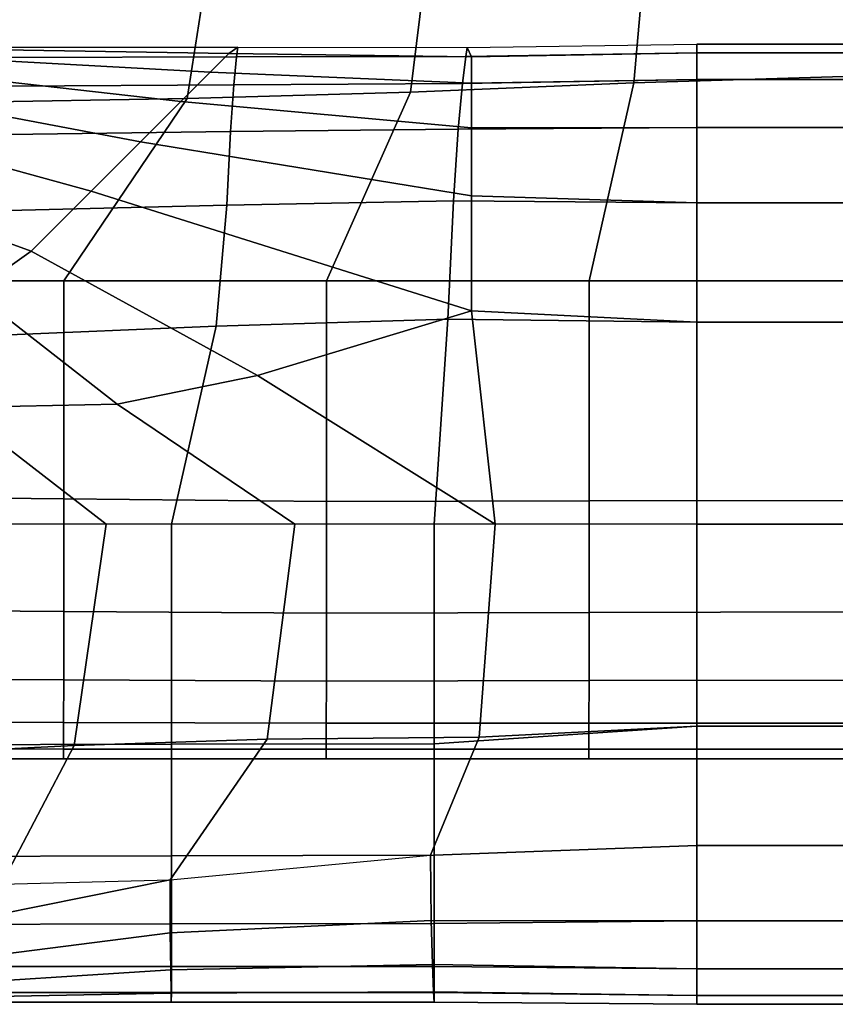
# Model space of a CAD drawing. Units: inches. Extents: x -20.1 to 19.3, y -11.9 to 11.9.
# Drawn here: x -14.5 to -13.8, y -10.2 to -9.4 of the extents above; entities that cross this region are included whole.
import ezdxf

# ---------------------------------------------------------------- set-up
doc = ezdxf.new("R2010")
doc.units = ezdxf.units.IN
doc.header["$MEASUREMENT"] = 0
doc.layers.add('AFUFU-3D-TB-FR', color=2, linetype='Continuous')

msp = doc.modelspace()

# ---------------------------------------------------------------- linework, layer by layer
at = {"layer": 'AFUFU-3D-TB-FR'}
for points in [[(-15.29695, -9.42866, 25.19491), (-14.28908, -8.42078, 25.19491), (-14.25868, -8.45118, 25.16619), (-15.26656, -9.45906, 25.16619)], [(-15.26656, -9.45906, 24.97881), (-14.25868, -8.45118, 24.97881), (-14.28908, -8.42078, 24.95009), (-15.29695, -9.42866, 24.95009)], [(-15.26656, -9.45906, 25.16619), (-14.25868, -8.45118, 25.16619), (-14.23837, -8.47149, 25.12321), (-15.24625, -9.47937, 25.12321)], [(-15.24625, -9.47937, 25.02179), (-14.23837, -8.47149, 25.02179), (-14.25868, -8.45118, 24.97881), (-15.26656, -9.45906, 24.97881)], [(-15.24625, -9.47937, 25.12321), (-14.23837, -8.47149, 25.12321), (-14.23124, -8.47862, 25.0725), (-15.23912, -9.4865, 25.0725)], [(-15.23912, -9.4865, 25.0725), (-14.23124, -8.47862, 25.0725), (-14.23837, -8.47149, 25.02179), (-15.24625, -9.47937, 25.02179)], [(-14.16852, -9.40011, 10.47164), (-13.99785, -9.39582, 10.46459), (-14.00625, -9.49037, 10.63166), (-14.18061, -9.49769, 10.6374)], [(-14.18061, -9.49769, 8.7626), (-14.00625, -9.49037, 8.76834), (-13.99785, -9.39582, 8.93541), (-14.16852, -9.40011, 8.92836)], [(-13.99785, -9.39582, 10.46459), (-13.8208, -9.39253, 10.45916), (-13.82526, -9.48475, 10.62725), (-14.00625, -9.49037, 10.63166)], [(-14.00625, -9.49037, 8.76834), (-13.82526, -9.48475, 8.77275), (-13.8208, -9.39253, 8.94084), (-13.99785, -9.39582, 8.93541)], [(-14.51621, -9.40371, 10.48419), (-14.33918, -9.4024, 10.47873), (-14.35496, -9.50253, 10.64317), (-14.53594, -9.50567, 10.64763)], [(-14.53594, -9.50567, 8.75237), (-14.35496, -9.50253, 8.75683), (-14.33918, -9.4024, 8.92127), (-14.51621, -9.40371, 8.91581)], [(-14.33918, -9.4024, 10.47873), (-14.16852, -9.40011, 10.47164), (-14.18061, -9.49769, 10.6374), (-14.35496, -9.50253, 10.64317)], [(-14.35496, -9.50253, 8.75683), (-14.18061, -9.49769, 8.7626), (-14.16852, -9.40011, 8.92836), (-14.33918, -9.4024, 8.92127)], [(-14.33692, -9.48208, 24.87557), (-14.50799, -9.47257, 24.88822), (-14.49881, -9.46459, 25.04555), (-14.3223, -9.46746, 25.03974)], [(-14.3223, -9.46746, 25.03974), (-14.49881, -9.46459, 25.04555), (-14.4945, -9.4625, 25.20501), (-14.31533, -9.46256, 25.20501)], [(-14.4945, -9.4625, 25.20501), (-14.31533, -9.46256, 25.20501), (-14.31624, -9.47005, 25.3994), (-14.49461, -9.47048, 25.40129)], [(-14.13617, -9.46262, 25.20501), (-14.133, -9.47011, 25.01409), (-14.3223, -9.46746, 25.03974), (-14.31533, -9.46256, 25.20501)], [(-14.31533, -9.46256, 25.20501), (-14.13617, -9.46262, 25.20501), (-14.13725, -9.46974, 25.39794), (-14.31624, -9.47005, 25.3994)], [(-14.13617, -9.46262, 25.20501), (-13.957, -9.46, 25.205), (-13.957, -9.46678, 25.39425), (-14.13725, -9.46974, 25.39794)], [(-13.957, -9.46678, 25.01575), (-14.133, -9.47011, 25.01409), (-14.13617, -9.46262, 25.20501), (-13.957, -9.46, 25.205)], [(13.957, -9.46678, 25.39425), (13.957, -9.46, 25.205), (-13.957, -9.46, 25.205), (-13.957, -9.46678, 25.39425)], [(-13.957, -9.46678, 25.01575), (-13.957, -9.46, 25.205), (13.957, -9.46, 25.205), (13.957, -9.46678, 25.01575)], [(-14.35976, -9.50491, 24.71328), (-14.52328, -9.48631, 24.73308), (-14.50799, -9.47257, 24.88822), (-14.33692, -9.48208, 24.87557)], [(-14.49461, -9.47048, 25.40129), (-14.31624, -9.47005, 25.3994), (-14.31833, -9.49174, 25.59275), (-14.49453, -9.49298, 25.5965)], [(-14.133, -9.47011, 25.01409), (-14.133, -9.49062, 24.82409), (-14.33692, -9.48208, 24.87557), (-14.3223, -9.46746, 25.03974)], [(-14.31624, -9.47005, 25.3994), (-14.13725, -9.46974, 25.39794), (-14.13989, -9.4908, 25.58987), (-14.31833, -9.49174, 25.59275)], [(-14.13725, -9.46974, 25.39794), (-13.957, -9.46678, 25.39425), (-13.957, -9.48774, 25.58245), (-14.13989, -9.4908, 25.58987)], [(-13.957, -9.48774, 24.82755), (-14.133, -9.49062, 24.82409), (-14.133, -9.47011, 25.01409), (-13.957, -9.46678, 25.01575)], [(-13.957, -9.48774, 25.58245), (13.957, -9.48774, 25.58245), (13.957, -9.46678, 25.39425), (-13.957, -9.46678, 25.39425)], [(-13.957, -9.46678, 25.01575), (13.957, -9.46678, 25.01575), (13.957, -9.48774, 24.82755), (-13.957, -9.48774, 24.82755)], [(-14.39117, -9.53633, 24.55388), (-14.54565, -9.50712, 24.58038), (-14.52328, -9.48631, 24.73308), (-14.35976, -9.50491, 24.71328)], [(-14.133, -9.49062, 24.82409), (-14.133, -9.5254, 24.63621), (-14.35976, -9.50491, 24.71328), (-14.33692, -9.48208, 24.87557)], [(-14.13989, -9.4908, 25.58987), (-13.957, -9.48774, 25.58245), (-13.957, -9.52509, 25.76806), (-14.14335, -9.52639, 25.77966)], [(-13.957, -9.48774, 24.82755), (-13.957, -9.52509, 24.64194), (-14.133, -9.5254, 24.63621), (-14.133, -9.49062, 24.82409)], [(-14.00625, -9.49037, 10.63166), (-13.82526, -9.48475, 10.62725), (-13.83601, -9.645, 10.7), (-14.04102, -9.645, 10.7)], [(-14.04102, -9.645, 8.7), (-13.83601, -9.645, 8.7), (-13.82526, -9.48475, 8.77275), (-14.00625, -9.49037, 8.76834)], [(-13.957, -9.52509, 25.76806), (13.957, -9.52509, 25.76806), (13.957, -9.48774, 25.58245), (-13.957, -9.48774, 25.58245)], [(-13.957, -9.48774, 24.82755), (13.957, -9.48774, 24.82755), (13.957, -9.52509, 24.64194), (-13.957, -9.52509, 24.64194)], [(-14.49453, -9.49298, 25.5965), (-14.31833, -9.49174, 25.59275), (-14.32108, -9.5282, 25.78392), (-14.49451, -9.53055, 25.78946)], [(-14.31833, -9.49174, 25.59275), (-14.13989, -9.4908, 25.58987), (-14.14335, -9.52639, 25.77966), (-14.32108, -9.5282, 25.78392)], [(-14.18061, -9.49769, 10.6374), (-14.00625, -9.49037, 10.63166), (-14.04102, -9.645, 10.7), (-14.24603, -9.645, 10.7)], [(-14.24603, -9.645, 8.7), (-14.04102, -9.645, 8.7), (-14.00625, -9.49037, 8.76834), (-14.18061, -9.49769, 8.7626)], [(-14.53594, -9.50567, 10.64763), (-14.35496, -9.50253, 10.64317), (-14.45102, -9.645, 10.7), (-14.65601, -9.645, 10.7)], [(-14.65601, -9.645, 8.7), (-14.45102, -9.645, 8.7), (-14.35496, -9.50253, 8.75683), (-14.53594, -9.50567, 8.75237)], [(-14.35496, -9.50253, 10.64317), (-14.18061, -9.49769, 10.6374), (-14.24603, -9.645, 10.7), (-14.45102, -9.645, 10.7)], [(-14.45102, -9.645, 8.7), (-14.24603, -9.645, 8.7), (-14.18061, -9.49769, 8.7626), (-14.35496, -9.50253, 8.75683)], [(-14.133, -9.5254, 24.63621), (-14.133, -9.57853, 24.45279), (-14.39117, -9.53633, 24.55388), (-14.35976, -9.50491, 24.71328)], [(-14.42971, -9.57486, 24.3976), (-14.57468, -9.53496, 24.42971), (-14.54565, -9.50712, 24.58038), (-14.39117, -9.53633, 24.55388)], [(-14.49451, -9.53055, 25.78946), (-14.32108, -9.5282, 25.78392), (-14.32385, -9.58582, 25.96959), (-14.49452, -9.59011, 25.97664)], [(-14.32108, -9.5282, 25.78392), (-14.14335, -9.52639, 25.77966), (-14.1468, -9.58253, 25.96416), (-14.32385, -9.58582, 25.96959)], [(-14.14335, -9.52639, 25.77966), (-13.957, -9.52509, 25.76806), (-13.957, -9.58398, 25.94791), (-14.1468, -9.58253, 25.96416)], [(-13.957, -9.52509, 24.64194), (-13.957, -9.58398, 24.46209), (-14.133, -9.57853, 24.45279), (-14.133, -9.5254, 24.63621)], [(-13.957, -9.58398, 25.94791), (13.957, -9.58398, 25.94791), (13.957, -9.52509, 25.76806), (-13.957, -9.52509, 25.76806)], [(-13.957, -9.52509, 24.64194), (13.957, -9.52509, 24.64194), (13.957, -9.58398, 24.46209), (-13.957, -9.58398, 24.46209)], [(-14.47669, -9.62184, 24.24612), (-14.61253, -9.57232, 24.28189), (-14.57468, -9.53496, 24.42971), (-14.42971, -9.57486, 24.3976)], [(-14.133, -9.57853, 24.45279), (-14.133, -9.66841, 24.28484), (-14.42971, -9.57486, 24.3976), (-14.39117, -9.53633, 24.55388)], [(-14.52162, -9.65383, 24.18249), (-14.63598, -9.58844, 24.19153), (-14.61253, -9.57232, 24.28189), (-14.47669, -9.62184, 24.24612)], [(-14.42971, -9.57486, 24.3976), (-14.133, -9.66841, 24.28484), (-14.29994, -9.71892, 24.21311), (-14.47669, -9.62184, 24.24612)], [(-13.957, -9.58398, 24.46209), (-13.957, -9.67716, 24.2979), (-14.133, -9.66841, 24.28484), (-14.133, -9.57853, 24.45279)], [(-14.49452, -9.59011, 25.97664), (-14.32385, -9.58582, 25.96959), (-14.33225, -9.68037, 26.13666), (-14.50661, -9.68769, 26.1424)], [(-14.32385, -9.58582, 25.96959), (-14.1468, -9.58253, 25.96416), (-14.15126, -9.67475, 26.13225), (-14.33225, -9.68037, 26.13666)], [(-14.1468, -9.58253, 25.96416), (-13.957, -9.58398, 25.94791), (-13.957, -9.67716, 26.1121), (-14.15126, -9.67475, 26.13225)], [(13.957, -9.67716, 26.1121), (13.957, -9.58398, 25.94791), (-13.957, -9.58398, 25.94791), (-13.957, -9.67716, 26.1121)], [(-13.957, -9.67716, 24.2979), (-13.957, -9.58398, 24.46209), (13.957, -9.58398, 24.46209), (13.957, -9.67716, 24.2979)], [(-14.4094, -9.74138, 24.1807), (-14.52162, -9.65383, 24.18249), (-14.47669, -9.62184, 24.24612), (-14.29994, -9.71892, 24.21311)], [(-14.45105, -9.8153, 10.61986), (-14.45102, -9.645, 10.7), (-14.65601, -9.645, 10.7), (-14.65605, -9.81318, 10.62096)], [(-14.65605, -9.81318, 8.77904), (-14.65601, -9.645, 8.7), (-14.45102, -9.645, 8.7), (-14.45105, -9.8153, 8.78014)], [(-14.24605, -9.81731, 10.61845), (-14.24603, -9.645, 10.7), (-14.45102, -9.645, 10.7), (-14.45105, -9.8153, 10.61986)], [(-14.45105, -9.8153, 8.78014), (-14.45102, -9.645, 8.7), (-14.24603, -9.645, 8.7), (-14.24605, -9.81731, 8.78155)], [(-14.04103, -9.81683, 10.61708), (-14.04102, -9.645, 10.7), (-14.24603, -9.645, 10.7), (-14.24605, -9.81731, 10.61845)], [(-14.24605, -9.81731, 8.78155), (-14.24603, -9.645, 8.7), (-14.04102, -9.645, 8.7), (-14.04103, -9.81683, 8.78292)], [(-13.83602, -9.81646, 10.61603), (-13.83601, -9.645, 10.7), (-14.04102, -9.645, 10.7), (-14.04103, -9.81683, 10.61708)], [(-14.04103, -9.81683, 8.78292), (-14.04102, -9.645, 8.7), (-13.83601, -9.645, 8.7), (-13.83602, -9.81646, 8.78397)], [(-14.53586, -9.74379, 24.11912), (-14.62225, -9.65762, 24.10812), (-14.52162, -9.65383, 24.18249), (-14.4094, -9.74138, 24.1807)], [(-14.29994, -9.71892, 24.21311), (-14.133, -9.66841, 24.28484), (-14.11445, -9.835, 24.205), (-14.29994, -9.71892, 24.21311)], [(-13.957, -9.67716, 24.2979), (-13.957, -9.835, 24.205), (-14.11445, -9.835, 24.205), (-14.133, -9.66841, 24.28484)], [(-14.50661, -9.68769, 26.1424), (-14.33225, -9.68037, 26.13666), (-14.36702, -9.835, 26.205), (-14.57203, -9.835, 26.205)], [(-14.33225, -9.68037, 26.13666), (-14.15126, -9.67475, 26.13225), (-14.16201, -9.835, 26.205), (-14.36702, -9.835, 26.205)], [(-14.15126, -9.67475, 26.13225), (-13.957, -9.67716, 26.1121), (-13.957, -9.835, 26.205), (-14.16201, -9.835, 26.205)], [(-13.957, -9.835, 26.205), (13.957, -9.835, 26.205), (13.957, -9.67716, 26.1121), (-13.957, -9.67716, 26.1121)], [(-13.957, -9.67716, 24.2979), (13.957, -9.67716, 24.2979), (13.957, -9.835, 24.205), (-13.957, -9.835, 24.205)], [(-14.27068, -9.835, 24.18905), (-14.4094, -9.74138, 24.1807), (-14.29994, -9.71892, 24.21311), (-14.11445, -9.835, 24.205)], [(-14.418, -9.835, 24.13485), (-14.53586, -9.74379, 24.11912), (-14.4094, -9.74138, 24.1807), (-14.27068, -9.835, 24.18905)], [(-14.54795, -9.835, 24.04657), (-14.64387, -9.74747, 24.02831), (-14.53586, -9.74379, 24.11912), (-14.418, -9.835, 24.13485)], [(-14.45113, -9.90321, 10.45153), (-14.45105, -9.8153, 10.61986), (-14.65605, -9.81318, 10.62096), (-14.65615, -9.90171, 10.45257)], [(-14.65615, -9.90171, 8.94743), (-14.65605, -9.81318, 8.77904), (-14.45105, -9.8153, 8.78014), (-14.45113, -9.90321, 8.94847)], [(-14.2461, -9.90458, 10.45019), (-14.24605, -9.81731, 10.61845), (-14.45105, -9.8153, 10.61986), (-14.45113, -9.90321, 10.45153)], [(-14.45113, -9.90321, 8.94847), (-14.45105, -9.8153, 8.78014), (-14.24605, -9.81731, 8.78155), (-14.2461, -9.90458, 8.94981)], [(-14.04107, -9.90395, 10.44889), (-14.04103, -9.81683, 10.61708), (-14.24605, -9.81731, 10.61845), (-14.2461, -9.90458, 10.45019)], [(-14.2461, -9.90458, 8.94981), (-14.24605, -9.81731, 8.78155), (-14.04103, -9.81683, 8.78292), (-14.04107, -9.90395, 8.95111)], [(-13.83604, -9.90347, 10.44788), (-13.83602, -9.81646, 10.61603), (-14.04103, -9.81683, 10.61708), (-14.04107, -9.90395, 10.44889)], [(-14.04107, -9.90395, 8.95111), (-14.04103, -9.81683, 8.78292), (-13.83602, -9.81646, 8.78397), (-13.83604, -9.90347, 8.95212)], [(-14.44298, -10.0078, 24.20075), (-14.418, -9.835, 24.13485), (-14.54795, -9.835, 24.04657), (-14.57227, -10.01438, 24.10263)], [(-14.36703, -10.00683, 26.12208), (-14.36702, -9.835, 26.205), (-14.57203, -9.835, 26.205), (-14.57205, -10.00731, 26.12345)], [(-14.29239, -10.00286, 24.2659), (-14.27068, -9.835, 24.18905), (-14.418, -9.835, 24.13485), (-14.44298, -10.0078, 24.20075)], [(-14.16202, -10.00646, 26.12103), (-14.16201, -9.835, 26.205), (-14.36702, -9.835, 26.205), (-14.36703, -10.00683, 26.12208)], [(-14.12677, -10.00143, 24.28703), (-14.11445, -9.835, 24.205), (-14.27068, -9.835, 24.18905), (-14.29239, -10.00286, 24.2659)], [(-13.957, -9.99284, 26.1121), (-13.957, -9.835, 26.205), (-14.16201, -9.835, 26.205), (-14.16202, -10.00646, 26.12103)], [(-13.957, -9.99284, 24.2979), (-13.957, -9.835, 24.205), (-14.11445, -9.835, 24.205), (-14.12677, -10.00143, 24.28703)], [(-13.957, -9.99284, 26.1121), (13.957, -9.99284, 26.1121), (13.957, -9.835, 26.205), (-13.957, -9.835, 26.205)], [(-13.957, -9.835, 24.205), (13.957, -9.835, 24.205), (13.957, -9.99284, 24.2979), (-13.957, -9.99284, 24.2979)], [(-14.45122, -9.95664, 10.26811), (-14.45113, -9.90321, 10.45153), (-14.65615, -9.90171, 10.45257), (-14.65627, -9.95563, 10.2688)], [(-14.65627, -9.95563, 9.1312), (-14.65615, -9.90171, 8.94743), (-14.45113, -9.90321, 8.94847), (-14.45122, -9.95664, 9.13189)], [(-14.24618, -9.95754, 10.26723), (-14.2461, -9.90458, 10.45019), (-14.45113, -9.90321, 10.45153), (-14.45122, -9.95664, 10.26811)], [(-14.45122, -9.95664, 9.13189), (-14.45113, -9.90321, 8.94847), (-14.2461, -9.90458, 8.94981), (-14.24618, -9.95754, 9.13277)], [(-14.04112, -9.95711, 10.26637), (-14.04107, -9.90395, 10.44889), (-14.2461, -9.90458, 10.45019), (-14.24618, -9.95754, 10.26723)], [(-14.24618, -9.95754, 9.13277), (-14.2461, -9.90458, 8.94981), (-14.04107, -9.90395, 8.95111), (-14.04112, -9.95711, 9.13363)], [(-13.83606, -9.95678, 10.26571), (-13.83604, -9.90347, 10.44788), (-14.04107, -9.90395, 10.44889), (-14.04112, -9.95711, 10.26637)], [(-14.04112, -9.95711, 9.13363), (-14.04107, -9.90395, 8.95111), (-13.83604, -9.90347, 8.95212), (-13.83606, -9.95678, 9.13429)], [(-14.45132, -9.98993, 10.07962), (-14.45122, -9.95664, 10.26811), (-14.65627, -9.95563, 10.2688), (-14.6564, -9.9893, 10.07989)], [(-14.6564, -9.9893, 9.32011), (-14.65627, -9.95563, 9.1312), (-14.45122, -9.95664, 9.13189), (-14.45132, -9.98993, 9.32038)], [(-14.24625, -9.99053, 10.07927), (-14.24618, -9.95754, 10.26723), (-14.45122, -9.95664, 10.26811), (-14.45132, -9.98993, 10.07962)], [(-14.45132, -9.98993, 9.32038), (-14.45122, -9.95664, 9.13189), (-14.24618, -9.95754, 9.13277), (-14.24625, -9.99053, 9.32073)], [(-14.04116, -9.99044, 10.07893), (-14.04112, -9.95711, 10.26637), (-14.24618, -9.95754, 10.26723), (-14.24625, -9.99053, 10.07927)], [(-14.24625, -9.99053, 9.32073), (-14.24618, -9.95754, 9.13277), (-14.04112, -9.95711, 9.13363), (-14.04116, -9.99044, 9.32107)], [(-13.83608, -9.99038, 10.07867), (-13.83606, -9.95678, 10.26571), (-14.04112, -9.95711, 10.26637), (-14.04116, -9.99044, 10.07893)], [(-14.04116, -9.99044, 9.32107), (-14.04112, -9.95711, 9.13363), (-13.83606, -9.95678, 9.13429), (-13.83608, -9.99038, 9.32133)], [(-14.4514, -10.01061, 9.8898), (-14.45132, -9.98993, 10.07962), (-14.6564, -9.9893, 10.07989), (-14.6565, -10.01045, 9.88982)], [(-14.6565, -10.01045, 9.51018), (-14.6564, -9.9893, 9.32011), (-14.45132, -9.98993, 9.32038), (-14.4514, -10.01061, 9.5102)], [(-14.2463, -10.01075, 9.88978), (-14.24625, -9.99053, 10.07927), (-14.45132, -9.98993, 10.07962), (-14.4514, -10.01061, 9.8898)], [(-14.4514, -10.01061, 9.5102), (-14.45132, -9.98993, 9.32038), (-14.24625, -9.99053, 9.32073), (-14.2463, -10.01075, 9.51022)], [(-14.0412, -10.0107, 9.88977), (-14.04116, -9.99044, 10.07893), (-14.24625, -9.99053, 10.07927), (-14.2463, -10.01075, 9.88978)], [(-14.2463, -10.01075, 9.51022), (-14.24625, -9.99053, 9.32073), (-14.04116, -9.99044, 9.32107), (-14.0412, -10.0107, 9.51023)], [(-13.957, -10.08602, 24.46209), (-13.957, -9.99284, 24.2979), (-14.12677, -10.00143, 24.28703), (-14.1648, -10.09349, 24.45343)], [(-13.957, -10.08602, 25.94791), (-13.957, -9.99284, 26.1121), (-14.16202, -10.00646, 26.12103), (-14.16204, -10.09347, 25.95288)], [(-13.8361, -10.01066, 9.88976), (-13.83608, -9.99038, 10.07867), (-14.04116, -9.99044, 10.07893), (-14.0412, -10.0107, 9.88977)], [(-14.0412, -10.0107, 9.51023), (-14.04116, -9.99044, 9.32107), (-13.83608, -9.99038, 9.32133), (-13.8361, -10.01066, 9.51024)], [(-13.957, -9.99284, 26.1121), (-13.957, -10.08602, 25.94791), (13.957, -10.08602, 25.94791), (13.957, -9.99284, 26.1121)], [(13.957, -9.99284, 24.2979), (13.957, -10.08602, 24.46209), (-13.957, -10.08602, 24.46209), (-13.957, -9.99284, 24.2979)], [(-14.36824, -10.11272, 24.44379), (-14.29239, -10.00286, 24.2659), (-14.44298, -10.0078, 24.20075), (-14.49991, -10.11629, 24.32043)], [(-14.1648, -10.09349, 24.45343), (-14.12677, -10.00143, 24.28703), (-14.29239, -10.00286, 24.2659), (-14.36824, -10.11272, 24.44379)], [(-14.45143, -10.01833, 9.7), (-14.4514, -10.01061, 9.8898), (-14.6565, -10.01045, 9.88982), (-14.65654, -10.01833, 9.7)], [(-14.65654, -10.01833, 9.7), (-14.6565, -10.01045, 9.51018), (-14.4514, -10.01061, 9.5102), (-14.45143, -10.01833, 9.7)], [(-14.49991, -10.11629, 24.32043), (-14.44298, -10.0078, 24.20075), (-14.57227, -10.01438, 24.10263), (-14.63276, -10.13498, 24.19999)], [(-14.36707, -10.09395, 25.95389), (-14.36703, -10.00683, 26.12208), (-14.57205, -10.00731, 26.12345), (-14.5721, -10.09458, 25.95519)], [(-14.24632, -10.01833, 9.7), (-14.2463, -10.01075, 9.88978), (-14.4514, -10.01061, 9.8898), (-14.45143, -10.01833, 9.7)], [(-14.45143, -10.01833, 9.7), (-14.4514, -10.01061, 9.5102), (-14.2463, -10.01075, 9.51022), (-14.24632, -10.01833, 9.7)], [(-14.16204, -10.09347, 25.95288), (-14.16202, -10.00646, 26.12103), (-14.36703, -10.00683, 26.12208), (-14.36707, -10.09395, 25.95389)], [(-14.04122, -10.01833, 9.7), (-14.0412, -10.0107, 9.88977), (-14.2463, -10.01075, 9.88978), (-14.24632, -10.01833, 9.7)], [(-14.24632, -10.01833, 9.7), (-14.2463, -10.01075, 9.51022), (-14.0412, -10.0107, 9.51023), (-14.04122, -10.01833, 9.7)], [(-13.83611, -10.01833, 9.7), (-13.8361, -10.01066, 9.88976), (-14.0412, -10.0107, 9.88977), (-14.04122, -10.01833, 9.7)], [(-14.04122, -10.01833, 9.7), (-14.0412, -10.0107, 9.51023), (-13.8361, -10.01066, 9.51024), (-13.83611, -10.01833, 9.7)], [(-13.957, -10.08602, 24.46209), (-13.957, -10.14491, 24.64194), (-14.16438, -10.14462, 24.63676), (-14.1648, -10.09349, 24.45343)], [(-13.957, -10.14491, 25.76806), (-13.957, -10.08602, 25.94791), (-14.16204, -10.09347, 25.95288), (-14.16206, -10.14678, 25.77071)], [(-13.957, -10.14491, 25.76806), (13.957, -10.14491, 25.76806), (13.957, -10.08602, 25.94791), (-13.957, -10.08602, 25.94791)], [(-13.957, -10.08602, 24.46209), (13.957, -10.08602, 24.46209), (13.957, -10.14491, 24.64194), (-13.957, -10.14491, 24.64194)], [(-14.36712, -10.14711, 25.77137), (-14.36707, -10.09395, 25.95389), (-14.5721, -10.09458, 25.95519), (-14.57218, -10.14754, 25.77223)], [(-14.1648, -10.09349, 24.45343), (-14.16438, -10.14462, 24.63676), (-14.36808, -10.15423, 24.62819), (-14.36824, -10.11272, 24.44379)], [(-14.16206, -10.14678, 25.77071), (-14.16204, -10.09347, 25.95288), (-14.36707, -10.09395, 25.95389), (-14.36712, -10.14711, 25.77137)], [(-14.67869, -10.15537, 24.3439), (-14.49991, -10.11629, 24.32043), (-14.36824, -10.11272, 24.44379), (-14.56977, -10.15344, 24.47481)], [(-14.36824, -10.11272, 24.44379), (-14.36808, -10.15423, 24.62819), (-14.57017, -10.17997, 24.6538), (-14.56977, -10.15344, 24.47481)], [(-14.36716, -10.18044, 25.58393), (-14.36712, -10.14711, 25.77137), (-14.57218, -10.14754, 25.77223), (-14.57225, -10.18053, 25.58427)], [(-14.16438, -10.14462, 24.63676), (-14.16345, -10.179, 24.82463), (-14.36773, -10.18304, 24.82072), (-14.36808, -10.15423, 24.62819)], [(-14.16208, -10.18038, 25.58367), (-14.16206, -10.14678, 25.77071), (-14.36712, -10.14711, 25.77137), (-14.36716, -10.18044, 25.58393)], [(-13.957, -10.14491, 24.64194), (-13.957, -10.18226, 24.82755), (-14.16345, -10.179, 24.82463), (-14.16438, -10.14462, 24.63676)], [(-13.957, -10.18226, 25.58245), (-13.957, -10.14491, 25.76806), (-14.16206, -10.14678, 25.77071), (-14.16208, -10.18038, 25.58367)], [(-13.957, -10.18226, 25.58245), (13.957, -10.18226, 25.58245), (13.957, -10.14491, 25.76806), (-13.957, -10.14491, 25.76806)], [(-13.957, -10.14491, 24.64194), (13.957, -10.14491, 24.64194), (13.957, -10.18226, 24.82755), (-13.957, -10.18226, 24.82755)], [(-14.36808, -10.15423, 24.62819), (-14.36773, -10.18304, 24.82072), (-14.57105, -10.19614, 24.83743), (-14.57017, -10.17997, 24.6538)], [(-14.3672, -10.2007, 25.39477), (-14.36716, -10.18044, 25.58393), (-14.57225, -10.18053, 25.58427), (-14.5723, -10.20075, 25.39478)], [(-14.16345, -10.179, 24.82463), (-14.16253, -10.20015, 25.01441), (-14.36738, -10.20123, 25.01479), (-14.36773, -10.18304, 24.82072)], [(-14.1621, -10.20066, 25.39476), (-14.16208, -10.18038, 25.58367), (-14.36716, -10.18044, 25.58393), (-14.3672, -10.2007, 25.39477)], [(-13.957, -10.18226, 24.82755), (-13.957, -10.20322, 25.01575), (-14.16253, -10.20015, 25.01441), (-14.16345, -10.179, 24.82463)], [(-13.957, -10.20322, 25.39425), (-13.957, -10.18226, 25.58245), (-14.16208, -10.18038, 25.58367), (-14.1621, -10.20066, 25.39476)], [(-14.36773, -10.18304, 24.82072), (-14.36738, -10.20123, 25.01479), (-14.57192, -10.20509, 25.02209), (-14.57105, -10.19614, 24.83743)], [(-13.957, -10.20322, 25.39425), (13.957, -10.20322, 25.39425), (13.957, -10.18226, 25.58245), (-13.957, -10.18226, 25.58245)], [(-13.957, -10.18226, 24.82755), (13.957, -10.18226, 24.82755), (13.957, -10.20322, 25.01575), (-13.957, -10.20322, 25.01575)], [(-14.36722, -10.20833, 25.205), (-14.3672, -10.2007, 25.39477), (-14.5723, -10.20075, 25.39478), (-14.57232, -10.20833, 25.205)], [(-14.36738, -10.20123, 25.01479), (-14.36722, -10.20833, 25.205), (-14.57232, -10.20833, 25.205), (-14.57192, -10.20509, 25.02209)], [(-14.16253, -10.20015, 25.01441), (-14.16211, -10.20833, 25.205), (-14.36722, -10.20833, 25.205), (-14.36738, -10.20123, 25.01479)], [(-14.16211, -10.20833, 25.205), (-14.1621, -10.20066, 25.39476), (-14.3672, -10.2007, 25.39477), (-14.36722, -10.20833, 25.205)], [(-13.957, -10.20322, 25.01575), (-13.957, -10.21, 25.205), (-14.16211, -10.20833, 25.205), (-14.16253, -10.20015, 25.01441)], [(-13.957, -10.21, 25.205), (-13.957, -10.20322, 25.39425), (-14.1621, -10.20066, 25.39476), (-14.16211, -10.20833, 25.205)], [(-13.957, -10.20322, 25.39425), (-13.957, -10.21, 25.205), (13.957, -10.21, 25.205), (13.957, -10.20322, 25.39425)], [(13.957, -10.20322, 25.01575), (13.957, -10.21, 25.205), (-13.957, -10.21, 25.205), (-13.957, -10.20322, 25.01575)]]:
    msp.add_3dface(points, dxfattribs=at)

doc.saveas('drawing.dxf')
